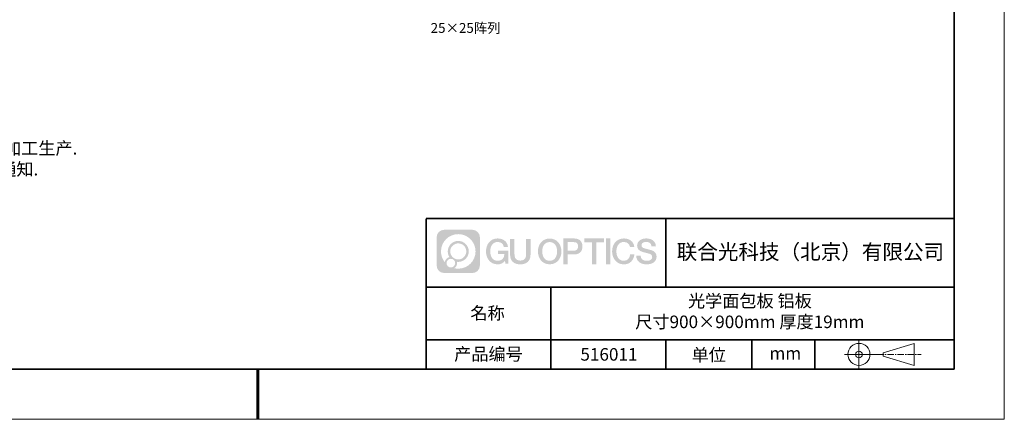
# Model space of a CAD drawing. Units: millimetres. Extents: x 12016 to 12313, y -7569 to -7359.
# Drawn here: x 12117 to 12313, y -7569 to -7490 of the extents above; entities that cross this region are included whole.
import ezdxf

# ---------------------------------------------------------------- set-up
doc = ezdxf.new("R2010")
doc.units = ezdxf.units.MM
doc.header["$LTSCALE"] = 10
doc.linetypes.add('CENTER', pattern=[2, 1.25, -0.25, 0.25, -0.25])
doc.layers.add('1轮廓实线层', color=7, linetype='Continuous')
doc.layers.add('6文字层', color=3, linetype='Continuous')
for name, color, linetype, lineweight in [('3中心线层', 1, 'CENTER', 9), ('7标注层', 4, 'Continuous', 5), ('粗实线层', 7, 'Continuous', 35), ('细实线层', 7, 'Continuous', 18)]:
    doc.layers.add(name, color=color, linetype=linetype, lineweight=lineweight)
doc.styles.get("Standard").update_dxf_attribs({"font": 'simhei.ttf'})
doc.styles.add('TH-GBD2M', font='calibri.ttf', dxfattribs={"width": 0.8, "height": 2.5})
doc.styles.add('标准', font='txt', dxfattribs={"height": 9.59})

# ---------------------------------------------------------------- blocks, each defined once
blk = doc.blocks.new('*X117')
at = {"layer": '粗实线层'}
for p, q in [((138.5, -95), (138.5, 95)), ((-138.5, -95), (138.5, -95))]:
    blk.add_line(p, q, dxfattribs=at)
at = {"layer": '粗实线层', "lineweight": 60}
blk.add_line((0, -105), (0, -95), dxfattribs=at)
at = {"layer": '细实线层'}
for p, q in [((148.5, -105), (148.5, 105)), ((-148.5, -105), (148.5, -105))]:
    blk.add_line(p, q, dxfattribs=at)

msp = doc.modelspace()

# ---------------------------------------------------------------- hatches: boundary and pattern name
at = {"layer": '3中心线层'}
h = msp.add_hatch(color=0, dxfattribs=at)
h.dxf.hatch_style = 1
edge = h.paths.add_edge_path()
edge.add_spline(control_points=[(12208.183383, -7533.094808), (12208.183383, -7532.280937), (12207.52361, -7531.621159), (12206.709735, -7531.621159)], knot_values=[7, 7, 7, 7, 8, 8, 8, 8], degree=3, periodic=0)
edge.add_spline(control_points=[(12206.709735, -7531.621159), (12206.709735, -7531.621159), (12201.060749, -7531.621159), (12201.060749, -7531.621159)], knot_values=[0, 0, 0, 0, 1, 1, 1, 1], degree=3, periodic=0)
edge.add_spline(control_points=[(12201.060749, -7531.621159), (12200.246878, -7531.621159), (12199.587104, -7532.280937), (12199.587104, -7533.094808), (12199.587104, -7533.094808), (12199.587104, -7538.743794), (12199.587104, -7538.743794)], knot_values=[1, 1, 1, 1, 2, 2, 2, 3, 3, 3, 3], degree=3, periodic=0)
edge.add_spline(control_points=[(12199.587104, -7538.743794), (12199.587104, -7539.557669), (12200.246878, -7540.217442), (12201.060749, -7540.217442), (12201.060749, -7540.217442), (12206.709735, -7540.217442), (12206.709735, -7540.217442)], knot_values=[3, 3, 3, 3, 4, 4, 4, 5, 5, 5, 5], degree=3, periodic=0)
edge.add_spline(control_points=[(12206.709735, -7540.217442), (12207.52361, -7540.217442), (12208.183383, -7539.557669), (12208.183383, -7538.743794), (12208.183383, -7538.743794), (12208.183383, -7533.094808), (12208.183383, -7533.094808)], knot_values=[5, 5, 5, 5, 6, 6, 6, 7, 7, 7, 7], degree=3, periodic=0)
edge = h.paths.add_edge_path(flags=16)
edge.add_spline(control_points=[(12200.44673, -7535.919303), (12200.44673, -7534.020267), (12201.986229, -7532.480789), (12203.885261, -7532.480789)], knot_values=[10, 10, 10, 10, 11, 11, 11, 11], degree=3, periodic=0)
edge.add_spline(control_points=[(12203.885261, -7532.480789), (12205.78429, -7532.480789), (12207.323754, -7534.020267), (12207.323754, -7535.919303)], knot_values=[11, 11, 11, 11, 12, 12, 12, 12], degree=3, periodic=0)
edge.add_spline(control_points=[(12207.323754, -7535.919303), (12207.323754, -7537.818342), (12205.78429, -7539.357817), (12203.885261, -7539.357817)], knot_values=[12, 12, 12, 12, 13, 13, 13, 13], degree=3, periodic=0)
edge.add_spline(control_points=[(12203.885261, -7539.357817), (12203.61617, -7539.357817), (12203.354753, -7539.325781), (12203.103556, -7539.267084)], knot_values=[0, 0, 0, 0, 1, 1, 1, 1], degree=3, periodic=0)
edge.add_spline(control_points=[(12203.103556, -7539.267084), (12203.427162, -7539.045934), (12203.639634, -7538.674118), (12203.639634, -7538.252577)], knot_values=[1, 1, 1, 1, 2, 2, 2, 2], degree=3, periodic=0)
edge.add_spline(control_points=[(12203.639634, -7538.252577), (12203.639634, -7538.161817), (12203.629495, -7538.073467), (12203.610813, -7537.988314)], knot_values=[2, 2, 2, 2, 3, 3, 3, 3], degree=3, periodic=0)
edge.add_spline(control_points=[(12203.610813, -7537.988314), (12203.700667, -7538.000218), (12203.792147, -7538.006971), (12203.885254, -7538.006971)], knot_values=[3, 3, 3, 3, 4, 4, 4, 4], degree=3, periodic=0)
edge.add_spline(control_points=[(12203.885254, -7538.006971), (12205.038236, -7538.006971), (12205.972912, -7537.072292), (12205.972912, -7535.919303)], knot_values=[4, 4, 4, 4, 5, 5, 5, 5], degree=3, periodic=0)
edge.add_spline(control_points=[(12205.972912, -7535.919303), (12205.972912, -7534.766317), (12205.038236, -7533.831634), (12203.885254, -7533.831634), (12202.732272, -7533.831634), (12201.797575, -7534.766317), (12201.797575, -7535.919303)], knot_values=[5, 5, 5, 5, 6, 6, 6, 7, 7, 7, 7], degree=3, periodic=0)
edge.add_spline(control_points=[(12201.797575, -7535.919303), (12201.797575, -7536.33878), (12201.92164, -7536.729119), (12202.134591, -7537.056297)], knot_values=[7, 7, 7, 7, 8, 8, 8, 8], degree=3, periodic=0)
edge.add_spline(control_points=[(12202.134591, -7537.056297), (12201.650085, -7537.168065), (12201.275139, -7537.566163), (12201.198154, -7538.063048)], knot_values=[8, 8, 8, 8, 9, 9, 9, 9], degree=3, periodic=0)
edge.add_spline(control_points=[(12201.198154, -7538.063048), (12200.728367, -7537.475144), (12200.44673, -7536.730374), (12200.44673, -7535.919303)], knot_values=[9, 9, 9, 9, 10, 10, 10, 10], degree=3, periodic=0)
edge = h.paths.add_edge_path(flags=16)
edge.add_spline(control_points=[(12202.288792, -7535.919303), (12202.288792, -7535.037606), (12203.003558, -7534.322847), (12203.885251, -7534.322847), (12204.766944, -7534.322847), (12205.481696, -7535.037606), (12205.481696, -7535.919303), (12205.481696, -7536.800999), (12204.766944, -7537.515755), (12203.885251, -7537.515755), (12203.003558, -7537.515755), (12202.288792, -7536.800999), (12202.288792, -7535.919303)], knot_values=[0, 0, 0, 0, 1, 1, 1, 2, 2, 2, 3, 3, 3, 4, 4, 4, 4], degree=3, periodic=0)
edge = h.paths.add_edge_path(flags=16)
edge.add_spline(control_points=[(12201.551965, -7538.252577), (12201.551965, -7537.77782), (12201.936841, -7537.392952), (12202.411598, -7537.392952), (12202.886355, -7537.392952), (12203.271221, -7537.77782), (12203.271221, -7538.252577)], knot_values=[1, 1, 1, 1, 2, 2, 2, 3, 3, 3, 3], degree=3, periodic=0)
edge.add_spline(control_points=[(12203.271221, -7538.252577), (12203.271221, -7538.727338), (12202.886355, -7539.112207), (12202.411598, -7539.112207)], knot_values=[3, 3, 3, 3, 4, 4, 4, 4], degree=3, periodic=0)
edge.add_spline(control_points=[(12202.411598, -7539.112207), (12201.936841, -7539.112207), (12201.551965, -7538.727338), (12201.551965, -7538.252577)], knot_values=[0, 0, 0, 0, 1, 1, 1, 1], degree=3, periodic=0)
edge = h.paths.add_edge_path()
edge.add_spline(control_points=[(12212.954275, -7535.020483), (12212.954275, -7535.020483), (12213.777669, -7535.020483), (12213.777669, -7535.020483), (12213.649418, -7533.910327), (12212.76527, -7533.33801), (12211.712422, -7533.33801)], knot_values=[5, 5, 5, 5, 6, 6, 6, 7, 7, 7, 7], degree=3, periodic=0)
edge.add_spline(control_points=[(12211.712422, -7533.33801), (12210.268123, -7533.33801), (12209.40424, -7534.510238), (12209.40424, -7535.916894)], knot_values=[4, 4, 4, 4, 5, 5, 5, 5], degree=3, periodic=0)
edge.add_spline(control_points=[(12209.40424, -7535.916894), (12209.40424, -7537.323572), (12210.268123, -7538.495779), (12211.712422, -7538.495779)], knot_values=[3, 3, 3, 3, 4, 4, 4, 4], degree=3, periodic=0)
edge.add_spline(control_points=[(12211.712422, -7538.495779), (12212.29958, -7538.495779), (12212.711298, -7538.323401), (12213.163463, -7537.799338)], knot_values=[2, 2, 2, 2, 3, 3, 3, 3], degree=3, periodic=0)
edge.add_spline(control_points=[(12213.163463, -7537.799338), (12213.163463, -7537.799338), (12213.291714, -7538.378565), (12213.291714, -7538.378565), (12213.291714, -7538.378565), (12213.426696, -7538.378565), (12213.561677, -7538.378565)], knot_values=[0.5, 0.5, 0.5, 0.5, 1.5, 1.5, 1.5, 2, 2, 2, 2], degree=3, periodic=0)
edge.add_spline(control_points=[(12213.561677, -7538.378565), (12213.696659, -7538.378565), (12213.831641, -7538.378565), (12213.831641, -7538.378565), (12213.831641, -7538.378565), (12213.831641, -7538.216477), (12213.831641, -7537.973356)], knot_values=[14.749965, 14.749965, 14.749965, 14.749965, 15.249965, 15.249965, 15.249965, 15.5, 15.5, 15.5, 15.5], degree=3, periodic=0)
edge.add_spline(control_points=[(12213.831641, -7537.973356), (12213.831641, -7537.730274), (12213.831641, -7537.406186), (12213.831641, -7537.082107)], knot_values=[14.49997, 14.49997, 14.49997, 14.49997, 14.749965, 14.749965, 14.749965, 14.749965], degree=3, periodic=0)
edge.add_spline(control_points=[(12213.831641, -7537.082107), (12213.831641, -7536.920068), (12213.831641, -7536.758031), (12213.831641, -7536.606124)], knot_values=[14.3749725, 14.3749725, 14.3749725, 14.3749725, 14.49997, 14.49997, 14.49997, 14.49997], degree=3, periodic=0)
edge.add_spline(control_points=[(12213.831641, -7536.606124), (12213.831641, -7536.378263), (12213.831641, -7536.173193), (12213.831641, -7536.025093)], knot_values=[14.18747625, 14.18747625, 14.18747625, 14.18747625, 14.3749725, 14.3749725, 14.3749725, 14.3749725], degree=3, periodic=0)
edge.add_spline(control_points=[(12213.831641, -7536.025093), (12213.831641, -7535.975727), (12213.831641, -7535.93269), (12213.831641, -7535.89725)], knot_values=[14.1249775, 14.1249775, 14.1249775, 14.1249775, 14.18747625, 14.18747625, 14.18747625, 14.18747625], degree=3, periodic=0)
edge.add_spline(control_points=[(12213.831641, -7535.89725), (12213.831641, -7535.879529), (12213.831641, -7535.863708), (12213.831641, -7535.849944)], knot_values=[14.093728125, 14.093728125, 14.093728125, 14.093728125, 14.1249775, 14.1249775, 14.1249775, 14.1249775], degree=3, periodic=0)
edge.add_spline(control_points=[(12213.831641, -7535.849944), (12213.831641, -7535.83618), (12213.831641, -7535.824473), (12213.831641, -7535.814981)], knot_values=[14.06247875, 14.06247875, 14.06247875, 14.06247875, 14.093728125, 14.093728125, 14.093728125, 14.093728125], degree=3, periodic=0)
edge.add_spline(control_points=[(12213.831641, -7535.785884), (12213.831641, -7535.785884), (12213.831641, -7535.785884), (12213.831641, -7535.785884), (12213.831641, -7535.785884), (12213.831641, -7535.785885), (12213.831641, -7535.785888)], knot_values=[13.9999795822, 13.9999795822, 13.9999795822, 13.9999795822, 14, 14, 14, 14.0007124072, 14.0007124072, 14.0007124072, 14.0007124072], degree=3, periodic=0)
edge.add_spline(control_points=[(12213.831641, -7535.785884), (12213.831599, -7535.785884), (12213.318669, -7535.785884), (12212.805749, -7535.785884)], knot_values=[13.49999, 13.49999, 13.49999, 13.49999, 13.9999795822, 13.9999795822, 13.9999795822, 13.9999795822], degree=3, periodic=0)
edge.add_spline(control_points=[(12212.805749, -7535.785884), (12212.292829, -7535.785884), (12211.779919, -7535.785884), (12211.779919, -7535.785884), (12211.779919, -7535.785884), (12211.779919, -7535.785884), (12211.779919, -7535.785886)], knot_values=[12.9990234358, 12.9990234358, 12.9990234358, 12.9990234358, 13.4990134358, 13.4990134358, 13.4990134358, 13.49999, 13.49999, 13.49999, 13.49999], degree=3, periodic=0)
edge.add_spline(control_points=[(12211.779919, -7535.79324), (12211.779919, -7535.795639), (12211.779919, -7535.798598), (12211.779919, -7535.802076)], knot_values=[12.906251875, 12.906251875, 12.906251875, 12.906251875, 12.93750125, 12.93750125, 12.93750125, 12.93750125], degree=3, periodic=0)
edge.add_spline(control_points=[(12211.779919, -7535.81403), (12211.779919, -7535.822986), (12211.779919, -7535.833861), (12211.779919, -7535.846335)], knot_values=[12.81250375, 12.81250375, 12.81250375, 12.81250375, 12.8750024998, 12.8750024998, 12.8750024998, 12.8750024998], degree=3, periodic=0)
edge.add_spline(control_points=[(12211.779919, -7535.846335), (12211.779919, -7535.858809), (12211.779919, -7535.872882), (12211.779919, -7535.888235)], knot_values=[12.7500049999, 12.7500049999, 12.7500049999, 12.7500049999, 12.81250375, 12.81250375, 12.81250375, 12.81250375], degree=3, periodic=0)
edge.add_spline(control_points=[(12211.779919, -7535.888235), (12211.779919, -7535.918941), (12211.779919, -7535.954764), (12211.779919, -7535.993146)], knot_values=[12.6250075, 12.6250075, 12.6250075, 12.6250075, 12.7500049999, 12.7500049999, 12.7500049999, 12.7500049999], degree=3, periodic=0)
edge.add_spline(control_points=[(12211.779919, -7535.993146), (12211.779919, -7536.031528), (12211.779919, -7536.072469), (12211.779919, -7536.113411)], knot_values=[12.50001, 12.50001, 12.50001, 12.50001, 12.6250075, 12.6250075, 12.6250075, 12.6250075], degree=3, periodic=0)
edge.add_spline(control_points=[(12211.779919, -7536.113411), (12211.779919, -7536.195293), (12211.779919, -7536.277177), (12211.779919, -7536.338591)], knot_values=[12.250015, 12.250015, 12.250015, 12.250015, 12.50001, 12.50001, 12.50001, 12.50001], degree=3, periodic=0)
edge.add_spline(control_points=[(12211.779919, -7536.338591), (12211.779919, -7536.40001), (12211.779919, -7536.440957), (12211.779919, -7536.440957), (12211.779919, -7536.440957), (12211.779919, -7536.440957), (12211.779921, -7536.440957)], knot_values=[11.9992875928, 11.9992875928, 11.9992875928, 11.9992875928, 12.2493025928, 12.2493025928, 12.2493025928, 12.250015, 12.250015, 12.250015, 12.250015], degree=3, periodic=0)
edge.add_spline(control_points=[(12211.79431, -7536.440957), (12211.799005, -7536.440957), (12211.804795, -7536.440957), (12211.811603, -7536.440957)], knot_values=[11.906271875, 11.906271875, 11.906271875, 11.906271875, 11.9375212497, 11.9375212497, 11.9375212497, 11.9375212497], degree=3, periodic=0)
edge.add_spline(control_points=[(12211.811603, -7536.440957), (12211.818411, -7536.440957), (12211.826236, -7536.440957), (12211.835, -7536.440957)], knot_values=[11.8750225, 11.8750225, 11.8750225, 11.8750225, 11.906271875, 11.906271875, 11.906271875, 11.906271875], degree=3, periodic=0)
edge.add_spline(control_points=[(12211.835, -7536.440957), (12211.852529, -7536.440957), (12211.873815, -7536.440957), (12211.898232, -7536.440957)], knot_values=[11.81252375, 11.81252375, 11.81252375, 11.81252375, 11.8750225, 11.8750225, 11.8750225, 11.8750225], degree=3, periodic=0)
edge.add_spline(control_points=[(12211.898232, -7536.440957), (12211.922649, -7536.440957), (12211.950196, -7536.440957), (12211.980248, -7536.440957)], knot_values=[11.750025, 11.750025, 11.750025, 11.750025, 11.81252375, 11.81252375, 11.81252375, 11.81252375], degree=3, periodic=0)
edge.add_spline(control_points=[(12211.980248, -7536.440957), (12212.040353, -7536.440957), (12212.110476, -7536.440957), (12212.18561, -7536.440957)], knot_values=[11.6250275, 11.6250275, 11.6250275, 11.6250275, 11.750025, 11.750025, 11.750025, 11.750025], degree=3, periodic=0)
edge.add_spline(control_points=[(12212.18561, -7536.440957), (12212.260744, -7536.440957), (12212.340887, -7536.440957), (12212.421032, -7536.440957)], knot_values=[11.50003, 11.50003, 11.50003, 11.50003, 11.6250275, 11.6250275, 11.6250275, 11.6250275], degree=3, periodic=0)
edge.add_spline(control_points=[(12212.421032, -7536.440957), (12212.581321, -7536.440957), (12212.741616, -7536.440957), (12212.861844, -7536.440957)], knot_values=[11.250035, 11.250035, 11.250035, 11.250035, 11.50003, 11.50003, 11.50003, 11.50003], degree=3, periodic=0)
edge.add_spline(control_points=[(12212.861844, -7536.440957), (12212.982092, -7536.440957), (12213.062261, -7536.440957), (12213.062261, -7536.440957), (12213.048736, -7537.275296), (12212.576306, -7537.806247), (12211.712422, -7537.79245)], knot_values=[10, 10, 10, 10, 10.250035, 10.250035, 10.250035, 11.250035, 11.250035, 11.250035, 11.250035], degree=3, periodic=0)
edge.add_spline(control_points=[(12211.712422, -7537.79245), (12210.679841, -7537.79245), (12210.247899, -7536.861581), (12210.247899, -7535.916894)], knot_values=[9, 9, 9, 9, 10, 10, 10, 10], degree=3, periodic=0)
edge.add_spline(control_points=[(12210.247899, -7535.916894), (12210.247899, -7534.972229), (12210.679841, -7534.041338), (12211.712422, -7534.041338)], knot_values=[8, 8, 8, 8, 9, 9, 9, 9], degree=3, periodic=0)
edge.add_spline(control_points=[(12211.712422, -7534.041338), (12212.319845, -7534.041338), (12212.873255, -7534.372318), (12212.954275, -7535.020483)], knot_values=[7, 7, 7, 7, 8, 8, 8, 8], degree=3, periodic=0)
edge = h.paths.add_edge_path()
edge.add_spline(control_points=[(12215.066282, -7536.32613), (12215.066282, -7536.32613), (12215.066282, -7533.460814), (12215.066282, -7533.460814), (12215.066282, -7533.460814), (12214.849859, -7533.460814), (12214.633436, -7533.460814)], knot_values=[0.5, 0.5, 0.5, 0.5, 1.5, 1.5, 1.5, 2, 2, 2, 2], degree=3, periodic=0)
edge.add_spline(control_points=[(12214.633436, -7533.460814), (12214.417014, -7533.460814), (12214.200591, -7533.460814), (12214.200591, -7533.460814), (12214.200591, -7533.460814), (12214.200591, -7534.247746), (12214.200591, -7535.034678)], knot_values=[9.5, 9.5, 9.5, 9.5, 10, 10, 10, 10.5, 10.5, 10.5, 10.5], degree=3, periodic=0)
edge.add_spline(control_points=[(12214.200591, -7535.034678), (12214.200591, -7535.82161), (12214.200591, -7536.608543), (12214.200591, -7536.608543), (12214.200591, -7537.868993), (12215.010898, -7538.495779), (12216.229816, -7538.495779)], knot_values=[8, 8, 8, 8, 8.5, 8.5, 8.5, 9.5, 9.5, 9.5, 9.5], degree=3, periodic=0)
edge.add_spline(control_points=[(12216.229816, -7538.495779), (12217.448735, -7538.495779), (12218.259042, -7537.868993), (12218.259042, -7536.608543)], knot_values=[7, 7, 7, 7, 8, 8, 8, 8], degree=3, periodic=0)
edge.add_spline(control_points=[(12218.259042, -7536.608543), (12218.259042, -7536.608543), (12218.259042, -7533.460814), (12218.259042, -7533.460814), (12218.259042, -7533.460814), (12218.042608, -7533.460814), (12217.826175, -7533.460814)], knot_values=[5.5, 5.5, 5.5, 5.5, 6.5, 6.5, 6.5, 7, 7, 7, 7], degree=3, periodic=0)
edge.add_spline(control_points=[(12217.826175, -7533.460814), (12217.609742, -7533.460814), (12217.393308, -7533.460814), (12217.393308, -7533.460814), (12217.393308, -7533.460814), (12217.393308, -7534.177143), (12217.393308, -7534.893472)], knot_values=[4.5, 4.5, 4.5, 4.5, 5, 5, 5, 5.5, 5.5, 5.5, 5.5], degree=3, periodic=0)
edge.add_spline(control_points=[(12217.393308, -7534.893472), (12217.393308, -7535.609801), (12217.393308, -7536.32613), (12217.393308, -7536.32613), (12217.393308, -7536.987357), (12217.35176, -7537.751909), (12216.229816, -7537.751909)], knot_values=[3, 3, 3, 3, 3.5, 3.5, 3.5, 4.5, 4.5, 4.5, 4.5], degree=3, periodic=0)
edge.add_spline(control_points=[(12216.229816, -7537.751909), (12215.10783, -7537.751909), (12215.066282, -7536.987357), (12215.066282, -7536.32613)], knot_values=[2, 2, 2, 2, 3, 3, 3, 3], degree=3, periodic=0)
edge = h.paths.add_edge_path()
edge.add_spline(control_points=[(12224.408209, -7535.923457), (12224.408209, -7537.323253), (12223.533659, -7538.489725), (12222.071526, -7538.489725), (12220.609392, -7538.489725), (12219.734842, -7537.323253), (12219.734842, -7535.923457), (12219.734842, -7534.523682), (12220.609392, -7533.357189), (12222.071526, -7533.357189), (12223.533659, -7533.357189), (12224.408209, -7534.523682), (12224.408209, -7535.923457)], knot_values=[0, 0, 0, 0, 1, 1, 1, 2, 2, 2, 3, 3, 3, 4, 4, 4, 4], degree=3, periodic=0)
edge = h.paths.add_edge_path(flags=16)
edge.add_spline(control_points=[(12222.071526, -7534.057077), (12223.1169, -7534.057077), (12223.554175, -7534.983413), (12223.554175, -7535.923457)], knot_values=[2, 2, 2, 2, 3, 3, 3, 3], degree=3, periodic=0)
edge.add_spline(control_points=[(12223.554175, -7535.923457), (12223.554175, -7536.863522), (12223.1169, -7537.789837), (12222.071526, -7537.789837)], knot_values=[1, 1, 1, 1, 2, 2, 2, 2], degree=3, periodic=0)
edge.add_spline(control_points=[(12222.071526, -7537.789837), (12221.026194, -7537.789837), (12220.588919, -7536.863522), (12220.588919, -7535.923457)], knot_values=[0, 0, 0, 0, 1, 1, 1, 1], degree=3, periodic=0)
edge.add_spline(control_points=[(12220.588919, -7535.923457), (12220.588919, -7534.983413), (12221.026194, -7534.057077), (12222.071526, -7534.057077)], knot_values=[3, 3, 3, 3, 4, 4, 4, 4], degree=3, periodic=0)
edge = h.paths.add_edge_path()
edge.add_spline(control_points=[(12228.589643, -7534.934463), (12228.589643, -7534.291557), (12228.323194, -7533.33801), (12226.929357, -7533.33801)], knot_values=[1, 1, 1, 1, 2, 2, 2, 2], degree=3, periodic=0)
edge.add_spline(control_points=[(12226.929357, -7533.33801), (12226.929357, -7533.33801), (12224.777159, -7533.33801), (12224.777159, -7533.33801), (12224.777159, -7533.33801), (12224.777159, -7533.66046), (12224.777159, -7534.144114)], knot_values=[6.749965, 6.749965, 6.749965, 6.749965, 7.749965, 7.749965, 7.749965, 8, 8, 8, 8], degree=3, periodic=0)
edge.add_spline(control_points=[(12224.777159, -7534.144114), (12224.777159, -7534.62769), (12224.777159, -7535.272418), (12224.777159, -7535.917126)], knot_values=[6.49997, 6.49997, 6.49997, 6.49997, 6.749965, 6.749965, 6.749965, 6.749965], degree=3, periodic=0)
edge.add_spline(control_points=[(12224.777159, -7535.917126), (12224.777159, -7536.23948), (12224.777159, -7536.56183), (12224.777159, -7536.864028)], knot_values=[6.3749725, 6.3749725, 6.3749725, 6.3749725, 6.49997, 6.49997, 6.49997, 6.49997], degree=3, periodic=0)
edge.add_spline(control_points=[(12224.777159, -7536.864028), (12224.777159, -7537.166226), (12224.777159, -7537.448273), (12224.777159, -7537.690022)], knot_values=[6.249975, 6.249975, 6.249975, 6.249975, 6.3749725, 6.3749725, 6.3749725, 6.3749725], degree=3, periodic=0)
edge.add_spline(control_points=[(12224.777159, -7537.690022), (12224.777159, -7537.810897), (12224.777159, -7537.921698), (12224.777159, -7538.019905)], knot_values=[6.18747625, 6.18747625, 6.18747625, 6.18747625, 6.249975, 6.249975, 6.249975, 6.249975], degree=3, periodic=0)
edge.add_spline(control_points=[(12224.777159, -7538.019905), (12224.777159, -7538.118113), (12224.777159, -7538.203728), (12224.777159, -7538.274232)], knot_values=[6.1249775, 6.1249775, 6.1249775, 6.1249775, 6.18747625, 6.18747625, 6.18747625, 6.18747625], degree=3, periodic=0)
edge.add_spline(control_points=[(12224.777159, -7538.274232), (12224.777159, -7538.309484), (12224.777159, -7538.340958), (12224.777159, -7538.36834)], knot_values=[6.093728125, 6.093728125, 6.093728125, 6.093728125, 6.1249775, 6.1249775, 6.1249775, 6.1249775], degree=3, periodic=0)
edge.add_spline(control_points=[(12224.777159, -7538.36834), (12224.777159, -7538.395722), (12224.777159, -7538.419011), (12224.777159, -7538.437893)], knot_values=[6.06247875, 6.06247875, 6.06247875, 6.06247875, 6.093728125, 6.093728125, 6.093728125, 6.093728125], degree=3, periodic=0)
edge.add_spline(control_points=[(12224.777159, -7538.437893), (12224.777159, -7538.447334), (12224.777159, -7538.455673), (12224.777159, -7538.462871)], knot_values=[6.0468540625, 6.0468540625, 6.0468540625, 6.0468540625, 6.06247875, 6.06247875, 6.06247875, 6.06247875], degree=3, periodic=0)
edge.add_spline(control_points=[(12224.777159, -7538.462871), (12224.777159, -7538.470069), (12224.777159, -7538.476126), (12224.777159, -7538.481002)], knot_values=[6.031229375, 6.031229375, 6.031229375, 6.031229375, 6.0468540625, 6.0468540625, 6.0468540625, 6.0468540625], degree=3, periodic=0)
edge.add_spline(control_points=[(12224.777159, -7538.495779), (12224.777159, -7538.495779), (12224.777159, -7538.495779), (12224.777159, -7538.495779), (12224.777159, -7538.495779), (12224.777159, -7538.495778), (12224.777159, -7538.495775)], knot_values=[5.9999791473, 5.9999791473, 5.9999791473, 5.9999791473, 6, 6, 6, 6.0004682715, 6.0004682715, 6.0004682715, 6.0004682715], degree=3, periodic=0)
edge.add_spline(control_points=[(12224.777159, -7538.495779), (12224.777177, -7538.495779), (12224.990695, -7538.495779), (12225.204208, -7538.495779)], knot_values=[5.49999, 5.49999, 5.49999, 5.49999, 5.9999791473, 5.9999791473, 5.9999791473, 5.9999791473], degree=3, periodic=0)
edge.add_spline(control_points=[(12225.204208, -7538.495779), (12225.417721, -7538.495779), (12225.631231, -7538.495779), (12225.631231, -7538.495779), (12225.631231, -7538.495779), (12225.631231, -7538.495778), (12225.631231, -7538.495777)], knot_values=[4.9995117179, 4.9995117179, 4.9995117179, 4.9995117179, 5.4995017179, 5.4995017179, 5.4995017179, 5.49999, 5.49999, 5.49999, 5.49999], degree=3, periodic=0)
edge.add_spline(control_points=[(12225.631231, -7538.48314), (12225.631231, -7538.480376), (12225.631231, -7538.477175), (12225.631231, -7538.473551)], knot_values=[4.9375012499, 4.9375012499, 4.9375012499, 4.9375012499, 4.9531259375, 4.9531259375, 4.9531259375, 4.9531259375], degree=3, periodic=0)
edge.add_spline(control_points=[(12225.631231, -7538.473551), (12225.631231, -7538.466303), (12225.631231, -7538.457363), (12225.631231, -7538.446854)], knot_values=[4.906251875, 4.906251875, 4.906251875, 4.906251875, 4.9375012499, 4.9375012499, 4.9375012499, 4.9375012499], degree=3, periodic=0)
edge.add_spline(control_points=[(12225.631231, -7538.446854), (12225.631231, -7538.436344), (12225.631231, -7538.424263), (12225.631231, -7538.410733)], knot_values=[4.8750024999, 4.8750024999, 4.8750024999, 4.8750024999, 4.906251875, 4.906251875, 4.906251875, 4.906251875], degree=3, periodic=0)
edge.add_spline(control_points=[(12225.631231, -7538.410733), (12225.631231, -7538.383673), (12225.631231, -7538.350815), (12225.631231, -7538.313124)], knot_values=[4.81250375, 4.81250375, 4.81250375, 4.81250375, 4.8750024999, 4.8750024999, 4.8750024999, 4.8750024999], degree=3, periodic=0)
edge.add_spline(control_points=[(12225.631231, -7538.313124), (12225.631231, -7538.275433), (12225.631231, -7538.232911), (12225.631231, -7538.186522)], knot_values=[4.750005, 4.750005, 4.750005, 4.750005, 4.81250375, 4.81250375, 4.81250375, 4.81250375], degree=3, periodic=0)
edge.add_spline(control_points=[(12225.631231, -7538.186522), (12225.631231, -7538.093745), (12225.631231, -7537.985504), (12225.631231, -7537.869532)], knot_values=[4.6250075, 4.6250075, 4.6250075, 4.6250075, 4.750005, 4.750005, 4.750005, 4.750005], degree=3, periodic=0)
edge.add_spline(control_points=[(12225.631231, -7537.869532), (12225.631231, -7537.75356), (12225.631231, -7537.629856), (12225.631231, -7537.506151)], knot_values=[4.50001, 4.50001, 4.50001, 4.50001, 4.6250075, 4.6250075, 4.6250075, 4.6250075], degree=3, periodic=0)
edge.add_spline(control_points=[(12225.631231, -7537.506151), (12225.631231, -7537.258741), (12225.631231, -7537.011329), (12225.631231, -7536.825765)], knot_values=[4.250015, 4.250015, 4.250015, 4.250015, 4.50001, 4.50001, 4.50001, 4.50001], degree=3, periodic=0)
edge.add_spline(control_points=[(12225.631231, -7536.825765), (12225.631231, -7536.640185), (12225.631231, -7536.516463), (12225.631231, -7536.516463), (12225.631231, -7536.516463), (12225.631231, -7536.516463), (12225.631233, -7536.516463)], knot_values=[3.9992875928, 3.9992875928, 3.9992875928, 3.9992875928, 4.2493025928, 4.2493025928, 4.2493025928, 4.250015, 4.250015, 4.250015, 4.250015], degree=3, periodic=0)
edge.add_spline(control_points=[(12225.6458, -7536.516463), (12225.650552, -7536.516463), (12225.656413, -7536.516463), (12225.663305, -7536.516463)], knot_values=[3.906271875, 3.906271875, 3.906271875, 3.906271875, 3.9375212497, 3.9375212497, 3.9375212497, 3.9375212497], degree=3, periodic=0)
edge.add_spline(control_points=[(12225.663305, -7536.516463), (12225.670196, -7536.516463), (12225.678118, -7536.516463), (12225.68699, -7536.516463)], knot_values=[3.8750224999, 3.8750224999, 3.8750224999, 3.8750224999, 3.906271875, 3.906271875, 3.906271875, 3.906271875], degree=3, periodic=0)
edge.add_spline(control_points=[(12225.68699, -7536.516463), (12225.704735, -7536.516463), (12225.726283, -7536.516463), (12225.751, -7536.516463)], knot_values=[3.81252375, 3.81252375, 3.81252375, 3.81252375, 3.8750224999, 3.8750224999, 3.8750224999, 3.8750224999], degree=3, periodic=0)
edge.add_spline(control_points=[(12225.751, -7536.516463), (12225.775718, -7536.516463), (12225.803604, -7536.516463), (12225.834026, -7536.516463)], knot_values=[3.750025, 3.750025, 3.750025, 3.750025, 3.81252375, 3.81252375, 3.81252375, 3.81252375], degree=3, periodic=0)
edge.add_spline(control_points=[(12225.834026, -7536.516463), (12225.894871, -7536.516463), (12225.965857, -7536.516463), (12226.041916, -7536.516463)], knot_values=[3.6250275, 3.6250275, 3.6250275, 3.6250275, 3.750025, 3.750025, 3.750025, 3.750025], degree=3, periodic=0)
edge.add_spline(control_points=[(12226.041916, -7536.516463), (12226.117974, -7536.516463), (12226.199104, -7536.516463), (12226.280235, -7536.516463)], knot_values=[3.50003, 3.50003, 3.50003, 3.50003, 3.6250275, 3.6250275, 3.6250275, 3.6250275], degree=3, periodic=0)
edge.add_spline(control_points=[(12226.280235, -7536.516463), (12226.442498, -7536.516463), (12226.604765, -7536.516463), (12226.726473, -7536.516463)], knot_values=[3.250035, 3.250035, 3.250035, 3.250035, 3.50003, 3.50003, 3.50003, 3.50003], degree=3, periodic=0)
edge.add_spline(control_points=[(12226.726473, -7536.516463), (12226.848201, -7536.516463), (12226.929357, -7536.516463), (12226.929357, -7536.516463), (12228.323194, -7536.523701), (12228.589643, -7535.570154), (12228.589643, -7534.934463)], knot_values=[2, 2, 2, 2, 2.250035, 2.250035, 2.250035, 3.250035, 3.250035, 3.250035, 3.250035], degree=3, periodic=0)
edge = h.paths.add_edge_path(flags=16)
edge.add_spline(control_points=[(12226.263192, -7534.074827), (12226.421184, -7534.074827), (12226.579178, -7534.074827), (12226.697677, -7534.074827)], knot_values=[3.250015, 3.250015, 3.250015, 3.250015, 3.5000099999, 3.5000099999, 3.5000099999, 3.5000099999], degree=3, periodic=0)
edge.add_spline(control_points=[(12226.697677, -7534.074827), (12226.816185, -7534.074827), (12226.895192, -7534.074827), (12226.895192, -7534.074827), (12227.346155, -7534.074827), (12227.735572, -7534.24822), (12227.735572, -7534.927248)], knot_values=[2, 2, 2, 2, 2.250015, 2.250015, 2.250015, 3.250015, 3.250015, 3.250015, 3.250015], degree=3, periodic=0)
edge.add_spline(control_points=[(12227.735572, -7534.927248), (12227.735572, -7535.577369), (12227.264135, -7535.779646), (12226.881543, -7535.779646)], knot_values=[1, 1, 1, 1, 2, 2, 2, 2], degree=3, periodic=0)
edge.add_spline(control_points=[(12226.881543, -7535.779646), (12226.881543, -7535.779646), (12225.631231, -7535.779646), (12225.631231, -7535.779646), (12225.631231, -7535.779646), (12225.631231, -7535.353424), (12225.631231, -7534.927211)], knot_values=[4.49999, 4.49999, 4.49999, 4.49999, 5.49999, 5.49999, 5.49999, 6, 6, 6, 6], degree=3, periodic=0)
edge.add_spline(control_points=[(12225.631231, -7534.927211), (12225.631231, -7534.501015), (12225.631231, -7534.074827), (12225.631231, -7534.074827), (12225.631231, -7534.074827), (12225.631231, -7534.074827), (12225.631233, -7534.074827)], knot_values=[3.9992675928, 3.9992675928, 3.9992675928, 3.9992675928, 4.4992575928, 4.4992575928, 4.4992575928, 4.49999, 4.49999, 4.49999, 4.49999], degree=3, periodic=0)
edge.add_spline(control_points=[(12225.645425, -7534.074827), (12225.650054, -7534.074827), (12225.655762, -7534.074827), (12225.662474, -7534.074827)], knot_values=[3.906251875, 3.906251875, 3.906251875, 3.906251875, 3.9375012497, 3.9375012497, 3.9375012497, 3.9375012497], degree=3, periodic=0)
edge.add_spline(control_points=[(12225.662474, -7534.074827), (12225.669185, -7534.074827), (12225.676899, -7534.074827), (12225.685539, -7534.074827)], knot_values=[3.8750025, 3.8750025, 3.8750025, 3.8750025, 3.906251875, 3.906251875, 3.906251875, 3.906251875], degree=3, periodic=0)
edge.add_spline(control_points=[(12225.685539, -7534.074827), (12225.70282, -7534.074827), (12225.723802, -7534.074827), (12225.747871, -7534.074827)], knot_values=[3.81250375, 3.81250375, 3.81250375, 3.81250375, 3.8750025, 3.8750025, 3.8750025, 3.8750025], degree=3, periodic=0)
edge.add_spline(control_points=[(12225.747871, -7534.074827), (12225.77194, -7534.074827), (12225.799094, -7534.074827), (12225.828718, -7534.074827)], knot_values=[3.750005, 3.750005, 3.750005, 3.750005, 3.81250375, 3.81250375, 3.81250375, 3.81250375], degree=3, periodic=0)
edge.add_spline(control_points=[(12225.828718, -7534.074827), (12225.887964, -7534.074827), (12225.957084, -7534.074827), (12226.031143, -7534.074827)], knot_values=[3.6250075, 3.6250075, 3.6250075, 3.6250075, 3.750005, 3.750005, 3.750005, 3.750005], degree=3, periodic=0)
edge.add_spline(control_points=[(12226.031143, -7534.074827), (12226.105201, -7534.074827), (12226.184196, -7534.074827), (12226.263192, -7534.074827)], knot_values=[3.5000099999, 3.5000099999, 3.5000099999, 3.5000099999, 3.6250075, 3.6250075, 3.6250075, 3.6250075], degree=3, periodic=0)
h.paths.add_polyline_path([(12232.893322, -7533.33801), (12228.958594, -7533.33801), (12228.958594, -7534.118187), (12230.497102, -7534.118187), (12230.497102, -7538.495779), (12231.348014, -7538.495779), (12231.348014, -7534.118187), (12232.893322, -7534.118187)])
h.paths.add_polyline_path([(12234.122237, -7533.33801), (12233.261996, -7533.33801), (12233.261996, -7538.495779), (12234.122237, -7538.495779)])
edge = h.paths.add_edge_path()
edge.add_spline(control_points=[(12238.480145, -7535.020483), (12238.694155, -7535.020483), (12238.908164, -7535.020483), (12238.908164, -7535.020483), (12238.80543, -7533.958603), (12237.935668, -7533.344897), (12236.833076, -7533.33801)], knot_values=[8, 8, 8, 8, 8.5, 8.5, 8.5, 9.5, 9.5, 9.5, 9.5], degree=3, periodic=0)
edge.add_spline(control_points=[(12236.833076, -7533.33801), (12235.367513, -7533.33801), (12234.490911, -7534.510238), (12234.490911, -7535.916894)], knot_values=[7, 7, 7, 7, 8, 8, 8, 8], degree=3, periodic=0)
edge.add_spline(control_points=[(12234.490911, -7535.916894), (12234.490911, -7537.323572), (12235.367513, -7538.495779), (12236.833076, -7538.495779)], knot_values=[6, 6, 6, 6, 7, 7, 7, 7], degree=3, periodic=0)
edge.add_spline(control_points=[(12236.833076, -7538.495779), (12238.017881, -7538.495779), (12238.846515, -7537.682124), (12238.915005, -7536.503008)], knot_values=[5, 5, 5, 5, 6, 6, 6, 6], degree=3, periodic=0)
edge.add_spline(control_points=[(12238.915005, -7536.503008), (12238.915005, -7536.503008), (12238.079488, -7536.503008), (12238.079488, -7536.503008), (12238.011041, -7537.220133), (12237.593262, -7537.79245), (12236.833076, -7537.79245)], knot_values=[3, 3, 3, 3, 4, 4, 4, 5, 5, 5, 5], degree=3, periodic=0)
edge.add_spline(control_points=[(12236.833076, -7537.79245), (12235.785292, -7537.79245), (12235.346991, -7536.861581), (12235.346991, -7535.916894)], knot_values=[2, 2, 2, 2, 3, 3, 3, 3], degree=3, periodic=0)
edge.add_spline(control_points=[(12235.346991, -7535.916894), (12235.346991, -7534.972229), (12235.785292, -7534.041338), (12236.833076, -7534.041338)], knot_values=[1, 1, 1, 1, 2, 2, 2, 2], degree=3, periodic=0)
edge.add_spline(control_points=[(12236.833076, -7534.041338), (12237.545336, -7534.041338), (12237.908306, -7534.455074), (12238.052126, -7535.020483)], knot_values=[0, 0, 0, 0, 1, 1, 1, 1], degree=3, periodic=0)
edge.add_spline(control_points=[(12238.052126, -7535.020483), (12238.052126, -7535.020483), (12238.266136, -7535.020483), (12238.480145, -7535.020483)], knot_values=[9.5, 9.5, 9.5, 9.5, 10, 10, 10, 10], degree=3, periodic=0)
edge = h.paths.add_edge_path()
edge.add_spline(control_points=[(12241.360173, -7538.495779), (12242.349657, -7538.495779), (12243.339098, -7538.054471), (12243.339098, -7536.951203)], knot_values=[13, 13, 13, 13, 14, 14, 14, 14], degree=3, periodic=0)
edge.add_spline(control_points=[(12243.339098, -7536.951203), (12243.339098, -7536.440957), (12243.025553, -7535.889323), (12242.370538, -7535.69624)], knot_values=[12, 12, 12, 12, 13, 13, 13, 13], degree=3, periodic=0)
edge.add_spline(control_points=[(12242.370538, -7535.69624), (12242.112716, -7535.620393), (12241.011785, -7535.337689), (12240.935139, -7535.317005)], knot_values=[11, 11, 11, 11, 12, 12, 12, 12], degree=3, periodic=0)
edge.add_spline(control_points=[(12240.935139, -7535.317005), (12240.579748, -7535.220453), (12240.342849, -7535.027392), (12240.342849, -7534.682615)], knot_values=[10, 10, 10, 10, 11, 11, 11, 11], degree=3, periodic=0)
edge.add_spline(control_points=[(12240.342849, -7534.682615), (12240.342849, -7534.186144), (12240.85149, -7534.041338), (12241.255644, -7534.041338)], knot_values=[9, 9, 9, 9, 10, 10, 10, 10], degree=3, periodic=0)
edge.add_spline(control_points=[(12241.255644, -7534.041338), (12241.854894, -7534.041338), (12242.286931, -7534.275788), (12242.328734, -7534.910156)], knot_values=[8, 8, 8, 8, 9, 9, 9, 9], degree=3, periodic=0)
edge.add_spline(control_points=[(12242.328734, -7534.910156), (12242.328734, -7534.910156), (12243.199769, -7534.910156), (12243.199769, -7534.910156), (12243.199769, -7533.882756), (12242.328734, -7533.33801), (12241.290487, -7533.33801)], knot_values=[6, 6, 6, 6, 7, 7, 7, 8, 8, 8, 8], degree=3, periodic=0)
edge.add_spline(control_points=[(12241.290487, -7533.33801), (12240.391613, -7533.33801), (12239.471815, -7533.800001), (12239.471815, -7534.786055)], knot_values=[5, 5, 5, 5, 6, 6, 6, 6], degree=3, periodic=0)
edge.add_spline(control_points=[(12239.471815, -7534.786055), (12239.471815, -7535.2963), (12239.722677, -7535.806567), (12240.572788, -7536.034108)], knot_values=[4, 4, 4, 4, 5, 5, 5, 5], degree=3, periodic=0)
edge.add_spline(control_points=[(12240.572788, -7536.034108), (12241.255644, -7536.220304), (12241.708562, -7536.309947), (12242.056993, -7536.440957)], knot_values=[3, 3, 3, 3, 4, 4, 4, 4], degree=3, periodic=0)
edge.add_spline(control_points=[(12242.056993, -7536.440957), (12242.259048, -7536.516804), (12242.468107, -7536.668498), (12242.468107, -7537.047755)], knot_values=[2, 2, 2, 2, 3, 3, 3, 3], degree=3, periodic=0)
edge.add_spline(control_points=[(12242.468107, -7537.047755), (12242.468107, -7537.420103), (12242.182402, -7537.79245), (12241.41594, -7537.79245)], knot_values=[1, 1, 1, 1, 2, 2, 2, 2], degree=3, periodic=0)
edge.add_spline(control_points=[(12241.41594, -7537.79245), (12240.719121, -7537.79245), (12240.154714, -7537.49595), (12240.154714, -7536.737458)], knot_values=[0, 0, 0, 0, 1, 1, 1, 1], degree=3, periodic=0)
edge.add_spline(control_points=[(12240.154714, -7536.737458), (12240.154714, -7536.737458), (12239.936955, -7536.737458), (12239.719196, -7536.737458)], knot_values=[15.5, 15.5, 15.5, 15.5, 16, 16, 16, 16], degree=3, periodic=0)
edge.add_spline(control_points=[(12239.719196, -7536.737458), (12239.501438, -7536.737458), (12239.283679, -7536.737458), (12239.283679, -7536.737458), (12239.304602, -7537.957941), (12240.224357, -7538.495779), (12241.360173, -7538.495779)], knot_values=[14, 14, 14, 14, 14.5, 14.5, 14.5, 15.5, 15.5, 15.5, 15.5], degree=3, periodic=0)

# ---------------------------------------------------------------- linework, layer by layer
msp.add_line((12302.521525, -7559.34551), (12202.521525, -7559.34551))
at = {"layer": '1轮廓实线层'}
msp.add_line((12162.521525, -7559.34551), (12302.521525, -7559.34551), dxfattribs=at)
at = {"layer": '3中心线层', "color": 7}
for p, q in [((12294.555656, -7558.612506), (12294.555656, -7554.237506)), ((12288.430656, -7556.753131), (12288.430656, -7556.096881))]:
    msp.add_line(p, q, dxfattribs=at)
at = {"layer": '3中心线层', "color": 7, "ltscale": 0.1}
msp.add_line((12287.280124, -7556.425006), (12296.004205, -7556.425006), dxfattribs=at)
at = {"layer": '6文字层', "color": 0}
msp.add_line((12162.521525, -7559.34551), (12042.521525, -7559.34551), dxfattribs=at)
at = {"layer": '粗实线层'}
for p, q in [((12197.521872, -7529.34551), (12302.521525, -7529.34551)), ((12197.521872, -7559.404413), (12197.521872, -7529.404413)), ((12245.15742, -7542.916988), (12245.15742, -7529.34551)), ((12197.521872, -7543.012177), (12302.521525, -7543.012177)), ((12222.281857, -7559.34551), (12222.281857, -7543.012177)), ((12197.521872, -7553.504503), (12302.521525, -7553.504503)), ((12245.15742, -7559.34551), (12245.15742, -7553.504503)), ((12262.261678, -7559.34551), (12262.261678, -7553.504503)), ((12274.82669, -7559.34551), (12274.82669, -7553.504503))]:
    msp.add_line(p, q, dxfattribs=at)
at = {"layer": '细实线层'}
for p, q in [((12283.605124, -7553.504503), (12283.605124, -7559.34551)), ((12288.430656, -7556.096881), (12294.555656, -7554.237506)), ((12280.717624, -7556.425006), (12287.280124, -7556.425006)), ((12288.430656, -7556.753131), (12294.555656, -7558.612506))]:
    msp.add_line(p, q, dxfattribs=at)
for radius in [2.1875, 0.65625]:
    msp.add_circle((12283.605124, -7556.425006), radius, dxfattribs=at)

# ---------------------------------------------------------------- block references
at = {"layer": '6文字层'}
msp.add_blockref('*X117', (12164.021525, -7464.34551), dxfattribs=at)

# ---------------------------------------------------------------- texts
at = {"layer": '6文字层', "insert": (12066.333023, -7509.970392), "char_height": 2.5, "attachment_point": 1, "style": '标准'}
msp.add_mtext_dynamic_manual_height_columns('\\pxqj;{\\fSimSun|b1|i0|c134|p49;\\C1;注：\\P1：本图仅供参考,禁止使用本图加工生产.\\P2：图纸细节如有更改不再另行通知.}', width=114.67030603, gutter_width=1, heights=[0], dxfattribs=at)
at = {"layer": '6文字层', "attachment_point": 5}
for s, insert, char_height, width in [('{\\fSimHei|b1|i0|c134|p49;联合光科技（北京）有限公司}', (12273.946299, -7536.006676), 3, 63.12269194), ('{\\fSimHei|b1|i0|c134|p49;光学面包板 铝板\\P尺寸900×900mm 厚度19mm}', (12261.897779, -7547.858554), 2.5, 50.31908998), ('{\\fSimHei|b1|i0|c134|p49;名称 }', (12209.70096, -7548.210073), 2.5, 17.84855769), ('{\\fSimHei|b1|i0|c134|p49;产品编号} ', (12209.894806, -7556.356169), 2.5, 17.84855769), ('{\\fSimHei|b1|i0|c134|p49;516011}', (12233.862609, -7556.418024), 2.5, 17.84855769), ('{\\fSimHei|b1|i0|c134|p49;单位}', (12253.718784, -7556.516652), 2.5, 17.84855769), ('{\\fSimHei|b1|i0|c134|p49;mm }', (12268.953162, -7556.202076), 2.5, 17.84855769)]:
    msp.add_mtext(s, dxfattribs=dict(at, insert=insert, char_height=char_height, width=width))
at = {"layer": '7标注层', "color": 3, "insert": (12205.351105, -7491.43781), "char_height": 1.95411239, "attachment_point": 5, "style": 'TH-GBD2M'}
msp.add_mtext('\\A1;25×25{\\fSimSun|b0|i0|c134|p2;阵列}', dxfattribs=at)

doc.saveas('drawing.dxf')
